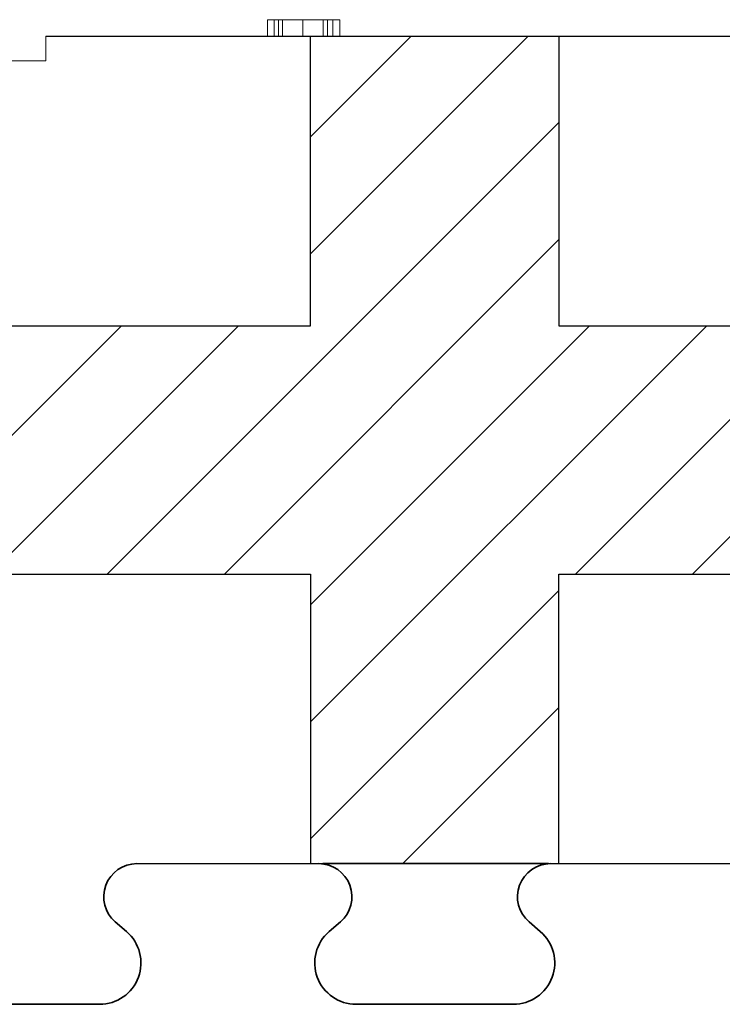
# Model space of a CAD drawing. Extents: x 3293 to 3464, y 6615 to 6740.
# Drawn here: x 3335 to 3339, y 6643 to 6649 of the extents above; entities that cross this region are included whole.
import ezdxf

# ---------------------------------------------------------------- set-up
doc = ezdxf.new("R2010")
doc.units = 0
doc.header["$MEASUREMENT"] = 0
for name, color, linetype in [('1', 7, 'Continuous'), ('20', 84, 'Continuous'), ('3', 7, 'Continuous')]:
    doc.layers.add(name, color=color, linetype=linetype)
doc.layers.add('Viditelné hrany(OK-FORM_ISO)', color=7, linetype='Continuous', lineweight=35)

msp = doc.modelspace()

# ---------------------------------------------------------------- linework, layer by layer
at = {"layer": '1'}
msp.add_line((3335.2878, 6648.4172, 158.896), (3339.9878, 6648.4172, 160.0735), dxfattribs=at)
at = {"layer": '1', "color": 7, "linetype": 'Continuous'}
for p, q in [((3336.8878, 6647.1026, 178.9009), (3338.2024, 6648.4172, 178.9009)), ((3336.8878, 6647.8097, 178.9009), (3337.4953, 6648.4172, 178.9009)), ((3335.6596, 6645.1673, 178.9009), (3338.3878, 6647.8955, 178.9009)), ((3336.3668, 6645.1673, 178.9009), (3338.3878, 6647.1883, 178.9009)), ((3334.2454, 6645.1673, 178.9009), (3335.7454, 6646.6673, 178.9009)), ((3334.9525, 6645.1673, 178.9009), (3336.4525, 6646.6673, 178.9009)), ((3336.8878, 6644.9812, 178.9009), (3338.5739, 6646.6673, 178.9009)), ((3336.8878, 6644.2741, 178.9009), (3339.281, 6646.6673, 178.9009)), ((3338.4881, 6645.1673, 178.9009), (3339.9881, 6646.6673, 178.9009)), ((3339.1952, 6645.1673, 178.9009), (3340.6952, 6646.6673, 178.9009)), ((3336.8878, 6643.567, 178.9009), (3338.3878, 6645.067, 178.9009)), ((3337.4452, 6643.4173, 178.9009), (3338.3878, 6644.3599, 178.9009))]:
    msp.add_line(p, q, dxfattribs=at)
at = {"layer": '1', "lineweight": -3}
for p, q in [((3336.8878, 6646.6672, 180.4009), (3336.8878, 6648.4172, 180.4009)), ((3336.8878, 6646.6672, 178.9009), (3336.8878, 6648.4172, 178.9009)), ((3338.3878, 6648.4172, 180.4009), (3338.3878, 6646.6672, 180.4009)), ((3338.3878, 6648.4172, 178.9009), (3338.3878, 6646.6672, 178.9009)), ((3333.3878, 6646.6672, 180.4009), (3336.8878, 6646.6672, 180.4009)), ((3333.3878, 6646.6672, 178.9009), (3336.8878, 6646.6672, 178.9009)), ((3336.8878, 6646.6672, 180.4009), (3336.8878, 6646.6672, 178.9009)), ((3338.3878, 6646.6672, 180.4009), (3338.3878, 6646.6672, 178.9009)), ((3338.3878, 6646.6672, 180.4009), (3341.8878, 6646.6672, 180.4009)), ((3338.3878, 6646.6672, 178.9009), (3341.8878, 6646.6672, 178.9009)), ((3333.3878, 6645.1672, 180.4009), (3336.8878, 6645.1672, 180.4009)), ((3333.3878, 6645.1672, 178.9009), (3336.8878, 6645.1672, 178.9009)), ((3336.8878, 6645.1672, 180.4009), (3336.8878, 6645.1672, 178.9009)), ((3336.8878, 6645.1672, 180.4009), (3336.8878, 6643.4172, 180.4009)), ((3336.8878, 6645.1672, 178.9009), (3336.8878, 6643.4172, 178.9009)), ((3338.3878, 6645.1672, 180.4009), (3338.3878, 6645.1672, 178.9009)), ((3338.3878, 6645.1672, 180.4009), (3341.8878, 6645.1672, 180.4009)), ((3338.3878, 6643.4172, 180.4009), (3338.3878, 6645.1672, 180.4009)), ((3338.3878, 6645.1672, 178.9009), (3341.8878, 6645.1672, 178.9009)), ((3338.3878, 6643.4172, 178.9009), (3338.3878, 6645.1672, 178.9009)), ((3335.8246, 6643.4172, 178.9009), (3336.8878, 6643.4172, 178.9009)), ((3336.8878, 6643.4172, 180.4009), (3336.8878, 6643.4172, 178.9009)), ((3336.8878, 6643.4172, 180.4009), (3338.3878, 6643.4172, 180.4009)), ((3336.951, 6643.4172, 178.9009), (3336.9626, 6643.4172, 178.9009)), ((3338.313, 6643.4172, 178.9009), (3336.9626, 6643.4172, 178.9009)), ((3338.3878, 6643.4172, 178.9009), (3339.451, 6643.4172, 178.9009)), ((3338.3878, 6643.4172, 180.4009), (3338.3878, 6643.4172, 178.9009))]:
    msp.add_line(p, q, dxfattribs=at)
for start, end in [(90, 91.65921), (88.34079, 90)]:
    msp.add_arc((3338.3188, 6643.2173, 178.9009), 0.2, start, end, dxfattribs=at)
at = {"layer": '20', "lineweight": 0, "extrusion": (0, 1.22461e-16, -1)}
for p, q in [((3336.6267, 6648.5168, 149.7515), (3336.6267, 6648.4172, 149.7515)), ((3336.6267, 6648.5168, 149.7515), (3336.6267, 6648.4172, 149.7515)), ((3336.6684, 6648.5168, 149.7515), (3336.6684, 6648.4172, 149.7515)), ((3336.6684, 6648.5168, 149.7515), (3336.6684, 6648.4172, 149.7515)), ((3336.6929, 6648.5168, 149.5825), (3336.6929, 6648.4172, 149.5825)), ((3336.6929, 6648.5168, 149.9292), (3336.6929, 6648.4172, 149.9292)), ((3336.6929, 6648.5168, 149.5825), (3336.6929, 6648.4172, 149.5825)), ((3336.6929, 6648.5168, 149.9292), (3336.6929, 6648.4172, 149.9292)), ((3336.7186, 6648.5168, 149.8759), (3336.7186, 6648.4172, 149.8759)), ((3336.7186, 6648.5168, 149.6343), (3336.7186, 6648.4172, 149.6343)), ((3336.7186, 6648.5168, 149.8759), (3336.7186, 6648.4172, 149.8759)), ((3336.7186, 6648.5168, 149.6343), (3336.7186, 6648.4172, 149.6343)), ((3336.8419, 6648.5168, 149.5848), (3336.8419, 6648.4172, 149.5848)), ((3336.8419, 6648.5168, 149.9182), (3336.8419, 6648.4172, 149.9182)), ((3336.8419, 6648.5168, 149.5223), (3336.8419, 6648.4172, 149.5223)), ((3336.8419, 6648.5168, 149.9807), (3336.8419, 6648.4172, 149.9807)), ((3336.8419, 6648.5168, 149.5848), (3336.8419, 6648.4172, 149.5848)), ((3336.8419, 6648.5168, 149.9182), (3336.8419, 6648.4172, 149.9182)), ((3336.8419, 6648.5168, 149.5223), (3336.8419, 6648.4172, 149.5223)), ((3336.8419, 6648.5168, 149.9807), (3336.8419, 6648.4172, 149.9807)), ((3336.9639, 6648.5168, 149.6343), (3336.9639, 6648.4172, 149.6343)), ((3336.9639, 6648.5168, 149.8759), (3336.9639, 6648.4172, 149.8759)), ((3336.9639, 6648.5168, 149.6343), (3336.9639, 6648.4172, 149.6343)), ((3336.9639, 6648.5168, 149.8759), (3336.9639, 6648.4172, 149.8759)), ((3336.9899, 6648.5168, 149.9292), (3336.9899, 6648.4172, 149.9292)), ((3336.9899, 6648.5168, 149.5825), (3336.9899, 6648.4172, 149.5825)), ((3336.9899, 6648.5168, 149.9292), (3336.9899, 6648.4172, 149.9292)), ((3336.9899, 6648.5168, 149.5825), (3336.9899, 6648.4172, 149.5825)), ((3337.0226, 6648.5168, 149.7515), (3337.0226, 6648.4172, 149.7515)), ((3337.0226, 6648.5168, 149.7515), (3337.0226, 6648.4172, 149.7515)), ((3337.0642, 6648.5168, 149.7515), (3337.0642, 6648.4172, 149.7515)), ((3337.0642, 6648.5168, 149.7515), (3337.0642, 6648.4172, 149.7515))]:
    msp.add_line(p, q, dxfattribs=at)
at = {"layer": '20', "lineweight": 0, "extrusion": (0, 1, 1.22461e-16)}
for centre, radius, start, end in [((-3336.9674, 149.7515, 6648.5168), 0.3407, 359.38158, 360), ((-3336.9896, 149.7515, 6648.5168), 0.3629, 360, 6.01167), ((-3336.9674, 149.7515, 6648.5168), 0.3407, 359.38158, 360), ((-3336.9896, 149.7515, 6648.5168), 0.3629, 360, 6.01167), ((-3336.9145, 149.7505, 6648.5168), 0.2877, 346.14808, 358.74987), ((-3336.9579, 149.7514, 6648.5168), 0.3312, 358.74987, 359.38158), ((-3336.9145, 149.7505, 6648.5168), 0.2877, 346.14808, 358.74987), ((-3336.9579, 149.7514, 6648.5168), 0.3312, 358.74987, 359.38158), ((-3336.9026, 149.7607, 6648.5168), 0.2754, 6.01167, 13.41856), ((-3336.9026, 149.7607, 6648.5168), 0.2754, 6.01167, 13.41856), ((-3336.8733, 149.7677, 6648.5168), 0.2453, 13.41856, 20.74636), ((-3336.8733, 149.7677, 6648.5168), 0.2453, 13.41856, 20.74636), ((-3336.8337, 149.7305, 6648.5168), 0.2045, 329.65638, 346.14808), ((-3336.8337, 149.7305, 6648.5168), 0.2045, 329.65638, 346.14808), ((-3336.8404, 149.7801, 6648.5168), 0.2101, 20.74636, 28.99057), ((-3336.8404, 149.7801, 6648.5168), 0.2101, 20.74636, 28.99057), ((-3336.833, 149.7843, 6648.5168), 0.2016, 28.99057, 37.0889), ((-3336.833, 149.7843, 6648.5168), 0.2016, 28.99057, 37.0889), ((-3336.8275, 149.7269, 6648.5168), 0.1973, 321.36995, 329.65638), ((-3336.8275, 149.7269, 6648.5168), 0.1973, 321.36995, 329.65638), ((-3336.8935, 149.7515, 6648.5168), 0.2251, 0, 12.18439), ((-3336.8625, 149.7515, 6648.5168), 0.1941, 351.76657, 360), ((-3336.8935, 149.7515, 6648.5168), 0.2251, 0, 12.18439), ((-3336.8625, 149.7515, 6648.5168), 0.1941, 351.76657, 360), ((-3336.8225, 149.7457, 6648.5168), 0.1537, 341.92404, 351.76657), ((-3336.8225, 149.7457, 6648.5168), 0.1537, 341.92404, 351.76657), ((-3336.8332, 149.7841, 6648.5168), 0.2019, 37.0889, 45.17762), ((-3336.8332, 149.7841, 6648.5168), 0.2019, 37.0889, 45.17762), ((-3336.8352, 149.7331, 6648.5168), 0.2072, 313.38496, 321.36995), ((-3336.8352, 149.7331, 6648.5168), 0.2072, 313.38496, 321.36995), ((-3336.8155, 149.7683, 6648.5168), 0.1453, 12.18439, 29.37322), ((-3336.8155, 149.7683, 6648.5168), 0.1453, 12.18439, 29.37322), ((-3336.8126, 149.7425, 6648.5168), 0.1433, 332.30675, 341.92404), ((-3336.8126, 149.7425, 6648.5168), 0.1433, 332.30675, 341.92404), ((-3336.8107, 149.7415, 6648.5168), 0.1411, 322.5745, 332.30675), ((-3336.8107, 149.7415, 6648.5168), 0.1411, 322.5745, 332.30675), ((-3336.8059, 149.7737, 6648.5168), 0.1343, 29.37322, 39.38652), ((-3336.8059, 149.7737, 6648.5168), 0.1343, 29.37322, 39.38652), ((-3336.8363, 149.781, 6648.5168), 0.2062, 45.17762, 45.55903), ((-3336.8363, 149.781, 6648.5168), 0.2062, 45.17762, 45.55903), ((-3336.8369, 149.7804, 6648.5168), 0.2071, 45.55903, 45.93929), ((-3336.8369, 149.7804, 6648.5168), 0.2071, 45.55903, 45.93929), ((-3336.8534, 149.7453, 6648.5168), 0.2286, 308.5834, 314.59647), ((-3336.8334, 149.7627, 6648.5168), 0.2179, 49.84091, 57.62651), ((-3336.8534, 149.7453, 6648.5168), 0.2286, 308.5834, 314.59647), ((-3336.8334, 149.7627, 6648.5168), 0.2179, 49.84091, 57.62651), ((-3336.8152, 149.745, 6648.5168), 0.1468, 316.91912, 322.5745), ((-3336.8152, 149.745, 6648.5168), 0.1468, 316.91912, 322.5745), ((-3336.8091, 149.7712, 6648.5168), 0.1384, 39.38652, 49.17264), ((-3336.8091, 149.7712, 6648.5168), 0.1384, 39.38652, 49.17264), ((-3336.8259, 149.7549, 6648.5168), 0.1614, 311.65337, 316.91912), ((-3336.8259, 149.7549, 6648.5168), 0.1614, 311.65337, 316.91912), ((-3336.8384, 149.7265, 6648.5168), 0.2045, 302.04231, 308.5834), ((-3336.8384, 149.7265, 6648.5168), 0.2045, 302.04231, 308.5834), ((-3336.8283, 149.7707, 6648.5168), 0.2084, 57.62651, 65.68038), ((-3336.8283, 149.7707, 6648.5168), 0.2084, 57.62651, 65.68038), ((-3336.8184, 149.7665, 6648.5168), 0.1481, 47.61741, 61.30927), ((-3336.8331, 149.7416, 6648.5168), 0.1569, 307.68471, 316.86841), ((-3336.8184, 149.7665, 6648.5168), 0.1481, 47.61741, 61.30927), ((-3336.8331, 149.7416, 6648.5168), 0.1569, 307.68471, 316.86841), ((-3336.8345, 149.7203, 6648.5168), 0.1972, 293.84834, 302.04231), ((-3336.8345, 149.7203, 6648.5168), 0.1972, 293.84834, 302.04231), ((-3336.8269, 149.7335, 6648.5168), 0.1467, 298.01562, 307.68471), ((-3336.8269, 149.7335, 6648.5168), 0.1467, 298.01562, 307.68471), ((-3336.8306, 149.7655, 6648.5168), 0.2141, 65.68038, 78.9843), ((-3336.8306, 149.7655, 6648.5168), 0.2141, 65.68038, 78.9843), ((-3336.8267, 149.7515, 6648.5168), 0.1652, 61.30927, 73.87607), ((-3336.8267, 149.7515, 6648.5168), 0.1652, 61.30927, 73.87607), ((-3336.8348, 149.7209, 6648.5168), 0.1979, 285.67517, 293.84834), ((-3336.8348, 149.7209, 6648.5168), 0.1979, 285.67517, 293.84834), ((-3336.8295, 149.7385, 6648.5168), 0.1523, 282.23144, 298.01562), ((-3336.8295, 149.7385, 6648.5168), 0.1523, 282.23144, 298.01562), ((-3336.8336, 149.7275, 6648.5168), 0.1902, 73.87607, 82.8568), ((-3336.8336, 149.7275, 6648.5168), 0.1902, 73.87607, 82.8568), ((-3336.8372, 149.7297, 6648.5168), 0.207, 277.35361, 285.67517), ((-3336.8372, 149.7297, 6648.5168), 0.207, 277.35361, 285.67517), ((-3336.8419, 149.7077, 6648.5168), 0.273, 78.9843, 90), ((-3336.8419, 149.7077, 6648.5168), 0.273, 78.9843, 90), ((-3336.8419, 149.7956, 6648.5168), 0.2108, 270, 282.23144), ((-3336.8419, 149.7956, 6648.5168), 0.2108, 270, 282.23144), ((-3336.8419, 149.6612, 6648.5168), 0.257, 82.8568, 90), ((-3336.8419, 149.6612, 6648.5168), 0.257, 82.8568, 90), ((-3336.8419, 149.7659, 6648.5168), 0.2436, 270, 277.35361), ((-3336.8419, 149.7659, 6648.5168), 0.2436, 270, 277.35361), ((-3336.8419, 149.7622, 6648.5168), 0.2399, 264.1807, 270), ((-3336.8419, 149.7048, 6648.5168), 0.2759, 90, 96.90624), ((-3336.8419, 149.7101, 6648.5168), 0.2081, 90, 100.38222), ((-3336.8419, 149.7682, 6648.5168), 0.1833, 263.67525, 270), ((-3336.8419, 149.7622, 6648.5168), 0.2399, 264.1807, 270), ((-3336.8419, 149.7048, 6648.5168), 0.2759, 90, 96.90624), ((-3336.8419, 149.7101, 6648.5168), 0.2081, 90, 100.38222), ((-3336.8419, 149.7682, 6648.5168), 0.1833, 263.67525, 270), ((-3336.8435, 149.7536, 6648.5168), 0.1687, 256.93883, 263.67525), ((-3336.8435, 149.7536, 6648.5168), 0.1687, 256.93883, 263.67525), ((-3336.8449, 149.733, 6648.5168), 0.2105, 257.75702, 264.1807), ((-3336.8449, 149.733, 6648.5168), 0.2105, 257.75702, 264.1807), ((-3336.8474, 149.7499, 6648.5168), 0.2305, 96.90624, 104.82311), ((-3336.8474, 149.7499, 6648.5168), 0.2305, 96.90624, 104.82311), ((-3336.846, 149.7327, 6648.5168), 0.1851, 100.38222, 111.7456), ((-3336.846, 149.7327, 6648.5168), 0.1851, 100.38222, 111.7456), ((-3336.8443, 149.7502, 6648.5168), 0.1652, 240.85182, 256.93883), ((-3336.8443, 149.7502, 6648.5168), 0.1652, 240.85182, 256.93883), ((-3336.847, 149.7231, 6648.5168), 0.2004, 249.68922, 257.75702), ((-3336.847, 149.7231, 6648.5168), 0.2004, 249.68922, 257.75702), ((-3336.8507, 149.7625, 6648.5168), 0.2174, 104.82311, 112.61713), ((-3336.8507, 149.7625, 6648.5168), 0.2174, 104.82311, 112.61713), ((-3336.8451, 149.7303, 6648.5168), 0.1876, 111.7456, 120.37635), ((-3336.8451, 149.7303, 6648.5168), 0.1876, 111.7456, 120.37635), ((-3336.8488, 149.7183, 6648.5168), 0.1952, 241.45878, 249.68922), ((-3336.8488, 149.7183, 6648.5168), 0.1952, 241.45878, 249.68922), ((-3336.8253, 149.7843, 6648.5168), 0.2042, 227.253, 240.85182), ((-3336.8253, 149.7843, 6648.5168), 0.2042, 227.253, 240.85182), ((-3336.8536, 149.7695, 6648.5168), 0.2098, 112.61713, 120.62539), ((-3336.8536, 149.7695, 6648.5168), 0.2098, 112.61713, 120.62539), ((-3336.8341, 149.7116, 6648.5168), 0.2093, 120.37635, 128.31537), ((-3336.8341, 149.7116, 6648.5168), 0.2093, 120.37635, 128.31537), ((-3336.846, 149.7234, 6648.5168), 0.2011, 233.06953, 241.45878), ((-3336.846, 149.7234, 6648.5168), 0.2011, 233.06953, 241.45878), ((-3336.8518, 149.7665, 6648.5168), 0.2133, 120.62539, 125.43579), ((-3336.8518, 149.7665, 6648.5168), 0.2133, 120.62539, 125.43579), ((-3336.8581, 149.7733, 6648.5168), 0.1746, 224.03629, 232.72078), ((-3336.8714, 149.7507, 6648.5168), 0.1556, 126.4793, 133.99243), ((-3336.8581, 149.7733, 6648.5168), 0.1746, 224.03629, 232.72078), ((-3336.8714, 149.7507, 6648.5168), 0.1556, 126.4793, 133.99243), ((-3336.8285, 149.7467, 6648.5168), 0.2303, 225.50352, 233.06953), ((-3336.8285, 149.7467, 6648.5168), 0.2303, 225.50352, 233.06953), ((-3336.8452, 149.7572, 6648.5168), 0.2248, 125.43579, 130.06054), ((-3336.8452, 149.7572, 6648.5168), 0.2248, 125.43579, 130.06054), ((-3336.8844, 149.7642, 6648.5168), 0.1369, 133.99243, 142.27697), ((-3336.8844, 149.7642, 6648.5168), 0.1369, 133.99243, 142.27697), ((-3336.8826, 149.7496, 6648.5168), 0.1406, 213.78498, 224.03629), ((-3336.8826, 149.7496, 6648.5168), 0.1406, 213.78498, 224.03629), ((-3336.8477, 149.764, 6648.5168), 0.218, 130.70982, 135.81019), ((-3336.8488, 149.7504, 6648.5168), 0.2193, 220.98927, 229.95782), ((-3336.8477, 149.764, 6648.5168), 0.218, 130.70982, 135.81019), ((-3336.8488, 149.7504, 6648.5168), 0.2193, 220.98927, 229.95782), ((-3336.8875, 149.7666, 6648.5168), 0.1329, 142.27697, 152.42014), ((-3336.8875, 149.7666, 6648.5168), 0.1329, 142.27697, 152.42014), ((-3336.8889, 149.7454, 6648.5168), 0.133, 203.79841, 213.78498), ((-3336.8889, 149.7454, 6648.5168), 0.133, 203.79841, 213.78498), ((-3336.8578, 149.7738, 6648.5168), 0.2039, 135.81019, 141.17424), ((-3336.8578, 149.7738, 6648.5168), 0.2039, 135.81019, 141.17424), ((-3336.8802, 149.7628, 6648.5168), 0.1412, 152.42014, 162.10667), ((-3336.8802, 149.7628, 6648.5168), 0.1412, 152.42014, 162.10667), ((-3336.8866, 149.7465, 6648.5168), 0.1356, 193.95665, 203.79841), ((-3336.8866, 149.7465, 6648.5168), 0.1356, 193.95665, 203.79841), ((-3336.8671, 149.7345, 6648.5168), 0.1951, 211.17981, 220.98927), ((-3336.8671, 149.7345, 6648.5168), 0.1951, 211.17981, 220.98927), ((-3336.8667, 149.7585, 6648.5168), 0.1553, 162.10667, 172.00332), ((-3336.8667, 149.7585, 6648.5168), 0.1553, 162.10667, 172.00332), ((-3336.8611, 149.7764, 6648.5168), 0.1997, 141.17424, 149.31217), ((-3336.8611, 149.7764, 6648.5168), 0.1997, 141.17424, 149.31217), ((-3336.878, 149.7486, 6648.5168), 0.1444, 186.54477, 193.95665), ((-3336.878, 149.7486, 6648.5168), 0.1444, 186.54477, 193.95665), ((-3336.8172, 149.7515, 6648.5168), 0.2054, 172.00332, 180), ((-3336.8172, 149.7515, 6648.5168), 0.2054, 172.00332, 180), ((-3336.8524, 149.7515, 6648.5168), 0.1701, 180, 186.54477), ((-3336.8524, 149.7515, 6648.5168), 0.1701, 180, 186.54477), ((-3336.8559, 149.7734, 6648.5168), 0.2056, 149.31217, 157.26891), ((-3336.8559, 149.7734, 6648.5168), 0.2056, 149.31217, 157.26891), ((-3336.8677, 149.7341, 6648.5168), 0.1943, 202.76832, 211.17981), ((-3336.8677, 149.7341, 6648.5168), 0.1943, 202.76832, 211.17981), ((-3336.8402, 149.7668, 6648.5168), 0.2227, 157.26891, 170.1001), ((-3336.8402, 149.7668, 6648.5168), 0.2227, 157.26891, 170.1001), ((-3336.8533, 149.7401, 6648.5168), 0.2099, 194.83736, 202.76832), ((-3336.8533, 149.7401, 6648.5168), 0.2099, 194.83736, 202.76832), ((-3336.836, 149.7447, 6648.5168), 0.2279, 186.7877, 194.83736), ((-3336.836, 149.7447, 6648.5168), 0.2279, 186.7877, 194.83736), ((-3336.7526, 149.7515, 6648.5168), 0.3116, 170.1001, 180), ((-3336.7526, 149.7515, 6648.5168), 0.3116, 170.1001, 180), ((-3336.779, 149.7515, 6648.5168), 0.2852, 180, 186.7877), ((-3336.779, 149.7515, 6648.5168), 0.2852, 180, 186.7877), ((-3336.9896, 149.7515, 6648.4172), 0.3629, 360, 6.01167), ((-3336.9674, 149.7515, 6648.4172), 0.3407, 359.38158, 360), ((-3336.9896, 149.7515, 6648.4172), 0.3629, 360, 6.01167), ((-3336.9674, 149.7515, 6648.4172), 0.3407, 359.38158, 360), ((-3336.9145, 149.7505, 6648.4172), 0.2877, 346.14808, 358.74987), ((-3336.9579, 149.7514, 6648.4172), 0.3312, 358.74987, 359.38158), ((-3336.9145, 149.7505, 6648.4172), 0.2877, 346.14808, 358.74987), ((-3336.9579, 149.7514, 6648.4172), 0.3312, 358.74987, 359.38158), ((-3336.9026, 149.7607, 6648.4172), 0.2754, 6.01167, 13.41856), ((-3336.9026, 149.7607, 6648.4172), 0.2754, 6.01167, 13.41856), ((-3336.8733, 149.7677, 6648.4172), 0.2453, 13.41856, 20.74636), ((-3336.8733, 149.7677, 6648.4172), 0.2453, 13.41856, 20.74636), ((-3336.8337, 149.7305, 6648.4172), 0.2045, 329.65638, 346.14808), ((-3336.8337, 149.7305, 6648.4172), 0.2045, 329.65638, 346.14808), ((-3336.8404, 149.7801, 6648.4172), 0.2101, 20.74636, 28.99057), ((-3336.8404, 149.7801, 6648.4172), 0.2101, 20.74636, 28.99057), ((-3336.833, 149.7843, 6648.4172), 0.2016, 28.99057, 37.0889), ((-3336.833, 149.7843, 6648.4172), 0.2016, 28.99057, 37.0889), ((-3336.8275, 149.7269, 6648.4172), 0.1973, 321.36995, 329.65638), ((-3336.8275, 149.7269, 6648.4172), 0.1973, 321.36995, 329.65638), ((-3336.8625, 149.7515, 6648.4172), 0.1941, 351.76657, 360), ((-3336.8935, 149.7515, 6648.4172), 0.2251, 0, 12.18439), ((-3336.8625, 149.7515, 6648.4172), 0.1941, 351.76657, 360), ((-3336.8935, 149.7515, 6648.4172), 0.2251, 0, 12.18439), ((-3336.8225, 149.7457, 6648.4172), 0.1537, 341.92404, 351.76657), ((-3336.8225, 149.7457, 6648.4172), 0.1537, 341.92404, 351.76657), ((-3336.8332, 149.7841, 6648.4172), 0.2019, 37.0889, 45.17762), ((-3336.8332, 149.7841, 6648.4172), 0.2019, 37.0889, 45.17762), ((-3336.8352, 149.7331, 6648.4172), 0.2072, 313.38496, 321.36995), ((-3336.8352, 149.7331, 6648.4172), 0.2072, 313.38496, 321.36995), ((-3336.8155, 149.7683, 6648.4172), 0.1453, 12.18439, 29.37322), ((-3336.8155, 149.7683, 6648.4172), 0.1453, 12.18439, 29.37322), ((-3336.8126, 149.7425, 6648.4172), 0.1433, 332.30675, 341.92404), ((-3336.8126, 149.7425, 6648.4172), 0.1433, 332.30675, 341.92404), ((-3336.8107, 149.7415, 6648.4172), 0.1411, 322.5745, 332.30675), ((-3336.8107, 149.7415, 6648.4172), 0.1411, 322.5745, 332.30675), ((-3336.8059, 149.7737, 6648.4172), 0.1343, 29.37322, 39.38652), ((-3336.8059, 149.7737, 6648.4172), 0.1343, 29.37322, 39.38652), ((-3336.8363, 149.781, 6648.4172), 0.2062, 45.17762, 45.55903), ((-3336.8363, 149.781, 6648.4172), 0.2062, 45.17762, 45.55903), ((-3336.8369, 149.7804, 6648.4172), 0.2071, 45.55903, 45.93929), ((-3336.8369, 149.7804, 6648.4172), 0.2071, 45.55903, 45.93929), ((-3336.8334, 149.7627, 6648.4172), 0.2179, 49.84091, 57.62651), ((-3336.8534, 149.7453, 6648.4172), 0.2286, 308.5834, 314.59647), ((-3336.8334, 149.7627, 6648.4172), 0.2179, 49.84091, 57.62651), ((-3336.8534, 149.7453, 6648.4172), 0.2286, 308.5834, 314.59647), ((-3336.8152, 149.745, 6648.4172), 0.1468, 316.91912, 322.5745), ((-3336.8152, 149.745, 6648.4172), 0.1468, 316.91912, 322.5745), ((-3336.8091, 149.7712, 6648.4172), 0.1384, 39.38652, 49.17264), ((-3336.8091, 149.7712, 6648.4172), 0.1384, 39.38652, 49.17264), ((-3336.8259, 149.7549, 6648.4172), 0.1614, 311.65337, 316.91912), ((-3336.8259, 149.7549, 6648.4172), 0.1614, 311.65337, 316.91912), ((-3336.8384, 149.7265, 6648.4172), 0.2045, 302.04231, 308.5834), ((-3336.8384, 149.7265, 6648.4172), 0.2045, 302.04231, 308.5834), ((-3336.8283, 149.7707, 6648.4172), 0.2084, 57.62651, 65.68038), ((-3336.8283, 149.7707, 6648.4172), 0.2084, 57.62651, 65.68038), ((-3336.8184, 149.7665, 6648.4172), 0.1481, 47.61741, 61.30927), ((-3336.8331, 149.7416, 6648.4172), 0.1569, 307.68471, 316.86841), ((-3336.8184, 149.7665, 6648.4172), 0.1481, 47.61741, 61.30927), ((-3336.8331, 149.7416, 6648.4172), 0.1569, 307.68471, 316.86841), ((-3336.8345, 149.7203, 6648.4172), 0.1972, 293.84834, 302.04231), ((-3336.8345, 149.7203, 6648.4172), 0.1972, 293.84834, 302.04231), ((-3336.8269, 149.7335, 6648.4172), 0.1467, 298.01562, 307.68471), ((-3336.8269, 149.7335, 6648.4172), 0.1467, 298.01562, 307.68471), ((-3336.8306, 149.7655, 6648.4172), 0.2141, 65.68038, 78.9843), ((-3336.8306, 149.7655, 6648.4172), 0.2141, 65.68038, 78.9843), ((-3336.8267, 149.7515, 6648.4172), 0.1652, 61.30927, 73.87607), ((-3336.8267, 149.7515, 6648.4172), 0.1652, 61.30927, 73.87607), ((-3336.8348, 149.7209, 6648.4172), 0.1979, 285.67517, 293.84834), ((-3336.8348, 149.7209, 6648.4172), 0.1979, 285.67517, 293.84834), ((-3336.8295, 149.7385, 6648.4172), 0.1523, 282.23144, 298.01562), ((-3336.8295, 149.7385, 6648.4172), 0.1523, 282.23144, 298.01562), ((-3336.8336, 149.7275, 6648.4172), 0.1902, 73.87607, 82.8568), ((-3336.8336, 149.7275, 6648.4172), 0.1902, 73.87607, 82.8568), ((-3336.8372, 149.7297, 6648.4172), 0.207, 277.35361, 285.67517), ((-3336.8372, 149.7297, 6648.4172), 0.207, 277.35361, 285.67517), ((-3336.8419, 149.7077, 6648.4172), 0.273, 78.9843, 90), ((-3336.8419, 149.7077, 6648.4172), 0.273, 78.9843, 90), ((-3336.8419, 149.7956, 6648.4172), 0.2108, 270, 282.23144), ((-3336.8419, 149.7956, 6648.4172), 0.2108, 270, 282.23144), ((-3336.8419, 149.6612, 6648.4172), 0.257, 82.8568, 90), ((-3336.8419, 149.6612, 6648.4172), 0.257, 82.8568, 90), ((-3336.8419, 149.7659, 6648.4172), 0.2436, 270, 277.35361), ((-3336.8419, 149.7659, 6648.4172), 0.2436, 270, 277.35361), ((-3336.8419, 149.7101, 6648.4172), 0.2081, 90, 100.38222), ((-3336.8419, 149.7682, 6648.4172), 0.1833, 263.67525, 270), ((-3336.8419, 149.7048, 6648.4172), 0.2759, 90, 96.90624), ((-3336.8419, 149.7622, 6648.4172), 0.2399, 264.1807, 270), ((-3336.8419, 149.7101, 6648.4172), 0.2081, 90, 100.38222), ((-3336.8419, 149.7682, 6648.4172), 0.1833, 263.67525, 270), ((-3336.8419, 149.7048, 6648.4172), 0.2759, 90, 96.90624), ((-3336.8419, 149.7622, 6648.4172), 0.2399, 264.1807, 270), ((-3336.8435, 149.7536, 6648.4172), 0.1687, 256.93883, 263.67525), ((-3336.8435, 149.7536, 6648.4172), 0.1687, 256.93883, 263.67525), ((-3336.8449, 149.733, 6648.4172), 0.2105, 257.75702, 264.1807), ((-3336.8449, 149.733, 6648.4172), 0.2105, 257.75702, 264.1807), ((-3336.8474, 149.7499, 6648.4172), 0.2305, 96.90624, 104.82311), ((-3336.8474, 149.7499, 6648.4172), 0.2305, 96.90624, 104.82311), ((-3336.846, 149.7327, 6648.4172), 0.1851, 100.38222, 111.7456), ((-3336.846, 149.7327, 6648.4172), 0.1851, 100.38222, 111.7456), ((-3336.8443, 149.7502, 6648.4172), 0.1652, 240.85182, 256.93883), ((-3336.8443, 149.7502, 6648.4172), 0.1652, 240.85182, 256.93883), ((-3336.847, 149.7231, 6648.4172), 0.2004, 249.68922, 257.75702), ((-3336.847, 149.7231, 6648.4172), 0.2004, 249.68922, 257.75702), ((-3336.8507, 149.7625, 6648.4172), 0.2174, 104.82311, 112.61713), ((-3336.8507, 149.7625, 6648.4172), 0.2174, 104.82311, 112.61713), ((-3336.8451, 149.7303, 6648.4172), 0.1876, 111.7456, 120.37635), ((-3336.8451, 149.7303, 6648.4172), 0.1876, 111.7456, 120.37635), ((-3336.8488, 149.7183, 6648.4172), 0.1952, 241.45878, 249.68922), ((-3336.8488, 149.7183, 6648.4172), 0.1952, 241.45878, 249.68922), ((-3336.8253, 149.7843, 6648.4172), 0.2042, 227.253, 240.85182), ((-3336.8253, 149.7843, 6648.4172), 0.2042, 227.253, 240.85182), ((-3336.8536, 149.7695, 6648.4172), 0.2098, 112.61713, 120.62539), ((-3336.8536, 149.7695, 6648.4172), 0.2098, 112.61713, 120.62539), ((-3336.8341, 149.7116, 6648.4172), 0.2093, 120.37635, 128.31537), ((-3336.8341, 149.7116, 6648.4172), 0.2093, 120.37635, 128.31537), ((-3336.846, 149.7234, 6648.4172), 0.2011, 233.06953, 241.45878), ((-3336.846, 149.7234, 6648.4172), 0.2011, 233.06953, 241.45878), ((-3336.8518, 149.7665, 6648.4172), 0.2133, 120.62539, 125.43579), ((-3336.8518, 149.7665, 6648.4172), 0.2133, 120.62539, 125.43579), ((-3336.8714, 149.7507, 6648.4172), 0.1556, 126.4793, 133.99243), ((-3336.8581, 149.7733, 6648.4172), 0.1746, 224.03629, 232.72078), ((-3336.8714, 149.7507, 6648.4172), 0.1556, 126.4793, 133.99243), ((-3336.8581, 149.7733, 6648.4172), 0.1746, 224.03629, 232.72078), ((-3336.8285, 149.7467, 6648.4172), 0.2303, 225.50352, 233.06953), ((-3336.8285, 149.7467, 6648.4172), 0.2303, 225.50352, 233.06953), ((-3336.8452, 149.7572, 6648.4172), 0.2248, 125.43579, 130.06054), ((-3336.8452, 149.7572, 6648.4172), 0.2248, 125.43579, 130.06054), ((-3336.8844, 149.7642, 6648.4172), 0.1369, 133.99243, 142.27697), ((-3336.8844, 149.7642, 6648.4172), 0.1369, 133.99243, 142.27697), ((-3336.8826, 149.7496, 6648.4172), 0.1406, 213.78498, 224.03629), ((-3336.8826, 149.7496, 6648.4172), 0.1406, 213.78498, 224.03629), ((-3336.8488, 149.7504, 6648.4172), 0.2193, 220.98927, 229.95782), ((-3336.8477, 149.764, 6648.4172), 0.218, 130.70982, 135.81019), ((-3336.8488, 149.7504, 6648.4172), 0.2193, 220.98927, 229.95782), ((-3336.8477, 149.764, 6648.4172), 0.218, 130.70982, 135.81019), ((-3336.8875, 149.7666, 6648.4172), 0.1329, 142.27697, 152.42014), ((-3336.8875, 149.7666, 6648.4172), 0.1329, 142.27697, 152.42014), ((-3336.8889, 149.7454, 6648.4172), 0.133, 203.79841, 213.78498), ((-3336.8889, 149.7454, 6648.4172), 0.133, 203.79841, 213.78498), ((-3336.8578, 149.7738, 6648.4172), 0.2039, 135.81019, 141.17424), ((-3336.8578, 149.7738, 6648.4172), 0.2039, 135.81019, 141.17424), ((-3336.8802, 149.7628, 6648.4172), 0.1412, 152.42014, 162.10667), ((-3336.8802, 149.7628, 6648.4172), 0.1412, 152.42014, 162.10667), ((-3336.8866, 149.7465, 6648.4172), 0.1356, 193.95665, 203.79841), ((-3336.8866, 149.7465, 6648.4172), 0.1356, 193.95665, 203.79841), ((-3336.8671, 149.7345, 6648.4172), 0.1951, 211.17981, 220.98927), ((-3336.8671, 149.7345, 6648.4172), 0.1951, 211.17981, 220.98927), ((-3336.8667, 149.7585, 6648.4172), 0.1553, 162.10667, 172.00332), ((-3336.8667, 149.7585, 6648.4172), 0.1553, 162.10667, 172.00332), ((-3336.8611, 149.7764, 6648.4172), 0.1997, 141.17424, 149.31217), ((-3336.8611, 149.7764, 6648.4172), 0.1997, 141.17424, 149.31217), ((-3336.878, 149.7486, 6648.4172), 0.1444, 186.54477, 193.95665), ((-3336.878, 149.7486, 6648.4172), 0.1444, 186.54477, 193.95665), ((-3336.8172, 149.7515, 6648.4172), 0.2054, 172.00332, 180), ((-3336.8172, 149.7515, 6648.4172), 0.2054, 172.00332, 180), ((-3336.8524, 149.7515, 6648.4172), 0.1701, 180, 186.54477), ((-3336.8524, 149.7515, 6648.4172), 0.1701, 180, 186.54477), ((-3336.8559, 149.7734, 6648.4172), 0.2056, 149.31217, 157.26891), ((-3336.8559, 149.7734, 6648.4172), 0.2056, 149.31217, 157.26891), ((-3336.8677, 149.7341, 6648.4172), 0.1943, 202.76832, 211.17981), ((-3336.8677, 149.7341, 6648.4172), 0.1943, 202.76832, 211.17981), ((-3336.8402, 149.7668, 6648.4172), 0.2227, 157.26891, 170.1001), ((-3336.8402, 149.7668, 6648.4172), 0.2227, 157.26891, 170.1001), ((-3336.8533, 149.7401, 6648.4172), 0.2099, 194.83736, 202.76832), ((-3336.8533, 149.7401, 6648.4172), 0.2099, 194.83736, 202.76832), ((-3336.836, 149.7447, 6648.4172), 0.2279, 186.7877, 194.83736), ((-3336.836, 149.7447, 6648.4172), 0.2279, 186.7877, 194.83736), ((-3336.7526, 149.7515, 6648.4172), 0.3116, 170.1001, 180), ((-3336.7526, 149.7515, 6648.4172), 0.3116, 170.1001, 180), ((-3336.779, 149.7515, 6648.4172), 0.2852, 180, 186.7877), ((-3336.779, 149.7515, 6648.4172), 0.2852, 180, 186.7877)]:
    msp.add_arc(centre, radius, start, end, dxfattribs=at)
at = {"layer": '3', "lineweight": 0, "extrusion": (0, 1.22461e-16, -1)}
for p, q in [((3335.2878, 6648.4172, 178.9009), (3336.8878, 6648.4172, 178.9009)), ((3335.2878, 6648.4172, 178.9009), (3335.2878, 6648.2673, 178.9009)), ((3335.2878, 6648.4172, 178.9009), (3336.8878, 6648.4172, 178.9009)), ((3336.8878, 6648.4172, 177.4009), (3338.3878, 6648.4172, 177.4009)), ((3336.8878, 6648.4172, 177.4009), (3338.3878, 6648.4172, 177.4009)), ((3338.3878, 6648.4172, 178.9009), (3339.9878, 6648.4172, 178.9009)), ((3338.3878, 6648.4172, 178.9009), (3338.3878, 6648.4172, 177.4009)), ((3338.3878, 6648.4172, 178.9009), (3338.3878, 6648.4172, 177.4009)), ((3334.9878, 6648.2673, 178.9009), (3335.2878, 6648.2673, 178.9009))]:
    msp.add_line(p, q, dxfattribs=at)
at = {"layer": 'Viditelné hrany(OK-FORM_ISO)'}
for p, q in [((3335.7758, 6643.0068, 178.9009), (3335.7074, 6643.0656, 178.9009)), ((3337.0682, 6643.0656, 178.9009), (3336.9998, 6643.0068, 178.9009)), ((3338.2758, 6643.0068, 178.9009), (3338.2074, 6643.0656, 178.9009)), ((3334.6628, 6642.5672, 178.9009), (3335.6128, 6642.5672, 178.9009)), ((3337.1628, 6642.5672, 178.9009), (3338.1128, 6642.5672, 178.9009))]:
    msp.add_line(p, q, dxfattribs=at)
for centre, radius, start, end in [((3335.8378, 6643.2172, 178.9009), 0.2, 90, 229.31532), ((3336.9378, 6643.2172, 178.9009), 0.2, 310.68468, 90), ((3338.3378, 6643.2172, 178.9009), 0.2, 90, 229.31532), ((3335.6128, 6642.8172, 178.9009), 0.25, 270, 49.31532), ((3337.1628, 6642.8172, 178.9009), 0.25, 130.68468, 270), ((3338.1128, 6642.8172, 178.9009), 0.25, 270, 49.31532)]:
    msp.add_arc(centre, radius, start, end, dxfattribs=at)

doc.saveas('drawing.dxf')
